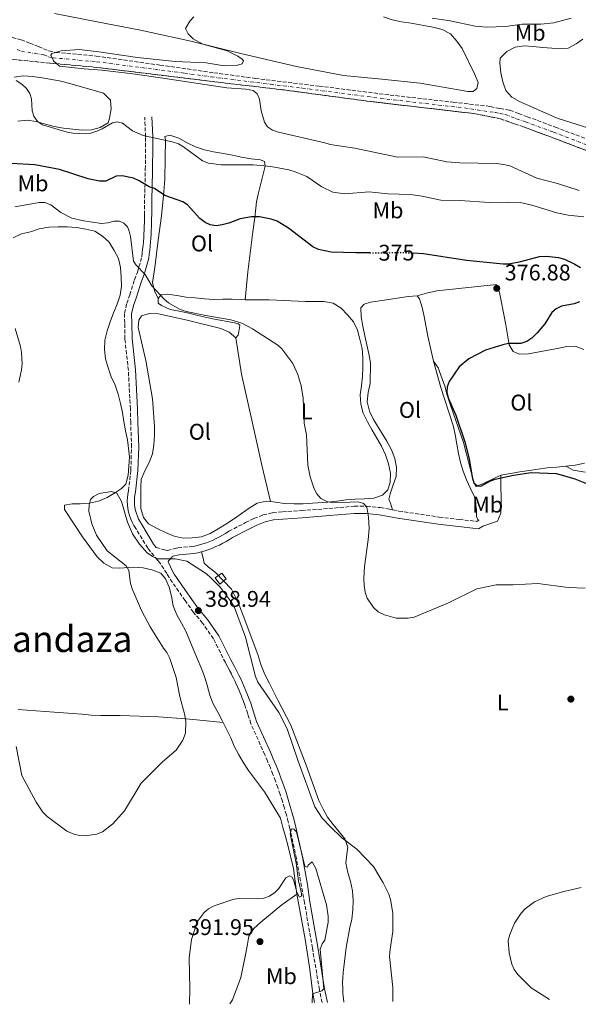
# Model space of a CAD drawing. Units: metres. Extents: x 590605 to 594053, y 4712830 to 4715189.
# Drawn here: x 590863 to 591110, y 4712834 to 4713269 of the extents above; entities that cross this region are included whole.
import ezdxf
from ezdxf.enums import TextEntityAlignment as Align

# ---------------------------------------------------------------- set-up
doc = ezdxf.new("R2010")
doc.units = ezdxf.units.M
doc.header["$MEASUREMENT"] = 0
for name, pattern in [('DGN Style 3', [2.435891, 1.739922, -0.695969]), ('DGN Style 4', [2.785615, 1.391938, -0.695969, 0.00174, -0.695969]), ('DGN Style 5', [1.217945, 0.521977, -0.695969])]:
    doc.linetypes.add(name, pattern=pattern)
for name, color, linetype, lineweight in [('Barranco', 142, 'DGN Style 3', 13), ('Barranco (área)', 142, 'DGN Style 4', 0), ('Camino', 7, 'DGN Style 3', 0), ('Caseta-cabaña', 1, 'Continuous', 0), ('Cota de curva de nivel directora', 7, 'Continuous', 0), ('Cota de punto acotado terreno', 7, 'Continuous', 0), ('Curva de nivel directora', 30, 'Continuous', 30), ('Curva de nivel directora no vista', 30, 'DGN Style 5', 30), ('Curva de nivel intermedia', 30, 'Continuous', 0), ('Etiqueta de uso rústico', 92, 'Continuous', 0), ('Línea de cambio de uso (parcela vista)', 92, 'Continuous', 0), ('Margen derecho', 7, 'Continuous', 0), ('Punto acotado terreno (símbolo)', 7, 'Continuous', 0), ('Texto de Área (paraje) menor', 7, 'Continuous', 0)]:
    doc.layers.add(name, color=color, linetype=linetype, lineweight=lineweight)
doc.styles.add('Style-Arial', font='arial.ttf')

# ---------------------------------------------------------------- blocks, each defined once
blk = doc.blocks.new('5PATER')
at = {"layer": 'Punto acotado terreno (símbolo)', "linetype": 'Continuous', "lineweight": 0}
h = blk.add_hatch(color=51, dxfattribs=at)
edge = h.paths.add_edge_path()
edge.add_ellipse((0, 0), major_axis=(-0.11, -0.111), ratio=0.999422, start_angle=0, end_angle=360)

msp = doc.modelspace()

# ---------------------------------------------------------------- linework, layer by layer
at = {"layer": 'Barranco', "color": 142, "linetype": 'DGN Style 3', "lineweight": 13}
for points in [[(590859.77, 4713260.95, 367.71), (590863.72, 4713259.86, 367.71), (590867.5, 4713258.38, 367.56), (590871.37, 4713256.89, 367.4), (590875.97, 4713254.94, 366.93), (590879.11, 4713254.33, 366.77), (590896.94, 4713252.67, 366.61), (590925.08, 4713248.71, 366.14), (590948.88, 4713245.34, 365.52), (590967.21, 4713242.81, 364.58), (590995.42, 4713239.41, 363.79), (591026.77, 4713235.48, 363.79), (591054.65, 4713232.32, 363.01), (591071.13, 4713230.41, 362.7), (591075.39, 4713229.49, 362.7), (591079.74, 4713228.81, 362.7), (591083.53, 4713227.25, 362.7), (591087.39, 4713225.92, 362.54), (591099.8, 4713221.32, 362.38), (591117.94, 4713214.44, 361.44)], [(591116.29, 4713209.93, 361.44), (591098.12, 4713216.82, 362.38), (591085.78, 4713221.4, 362.54), (591081.83, 4713222.75, 362.7), (591075.46, 4713225.01, 362.7), (591064.52, 4713227.22, 362.7), (591018.11, 4713232.61, 363.79), (590980.72, 4713237.62, 364.18), (590946.79, 4713241.62, 365.56), (590897.23, 4713247.7, 366.55), (590876.5, 4713249.57, 366.55), (590860.13, 4713251.2, 367.63)]]:
    msp.add_polyline3d(points, dxfattribs=at)
at = {"layer": 'Barranco (área)', "color": 142, "linetype": 'DGN Style 3', "lineweight": 13}
for points in [[(590757.67, 4713258.93, 369.68), (590784.17, 4713257.35, 369.22), (590816.72, 4713254.87, 368.8), (590827.81, 4713254.21, 368.5), (590841.09, 4713252.61, 367.63), (590860.13, 4713251.2, 367.63), (590876.5, 4713249.57, 366.55), (590897.23, 4713247.7, 366.55), (590946.79, 4713241.62, 365.56), (590980.72, 4713237.62, 364.18), (591018.11, 4713232.61, 363.79), (591064.52, 4713227.22, 362.7), (591075.46, 4713225.01, 362.7), (591081.83, 4713222.75, 362.7), (591085.78, 4713221.4, 362.54), (591098.12, 4713216.82, 362.38), (591116.29, 4713209.93, 361.44)], [(590859.77, 4713260.95, 367.71), (590863.72, 4713259.86, 367.71), (590867.5, 4713258.38, 367.56), (590871.37, 4713256.89, 367.4), (590875.97, 4713254.94, 366.93), (590879.11, 4713254.33, 366.77), (590896.94, 4713252.67, 366.61), (590925.08, 4713248.71, 366.14), (590948.88, 4713245.34, 365.52), (590967.21, 4713242.81, 364.58), (590995.42, 4713239.41, 363.79), (591026.77, 4713235.48, 363.79), (591054.65, 4713232.32, 363.01), (591071.13, 4713230.41, 362.7), (591075.39, 4713229.49, 362.7), (591079.74, 4713228.81, 362.7), (591083.53, 4713227.25, 362.7), (591087.39, 4713225.92, 362.54), (591099.8, 4713221.32, 362.38), (591117.94, 4713214.44, 361.44)]]:
    msp.add_polyline3d(points, dxfattribs=at)
at = {"layer": 'Barranco (área)', "color": 142, "linetype": 'DGN Style 4', "lineweight": 0}
msp.add_polyline3d([(590861.92, 4713255.53, 367.67), (590863.81, 4713254.79, 367.6), (590873.94, 4713253.23, 366.89), (590876.24, 4713252.25, 365.42), (590877.8, 4713251.95, 365.25), (590897.09, 4713250.18, 366.58), (590935.93, 4713245.16, 365.84), (590947.83, 4713243.48, 365.54), (590973.96, 4713240.21, 364.38), (590988.07, 4713238.52, 364.08), (591022.44, 4713234.04, 363.71), (591059.59, 4713229.77, 362.87), (591073.3, 4713227.71, 362.7), (591075.43, 4713227.25, 362.7), (591077.6, 4713226.91, 362.7), (591082.68, 4713225, 362.7), (591086.59, 4713223.66, 362.54), (591098.96, 4713219.07, 362.38), (591117.12, 4713212.18, 361.44)], dxfattribs=at)
at = {"layer": 'Camino', "color": 7, "linetype": 'DGN Style 3', "lineweight": 0, "elevation": 379.66, "flags": 128}
msp.add_lwpolyline([(591065.71, 4713047.52), (591066.2, 4713047.81)], dxfattribs=at)
at = {"layer": 'Camino', "color": 7, "linetype": 'DGN Style 3', "lineweight": 0}
for points in [[(590996.71, 4712834.65, 391.58), (590995.54, 4712840.3, 391.76), (590992.45, 4712858.74, 392.23), (590988.95, 4712878.69, 392.08), (590985.38, 4712898.32, 391.95), (590982.51, 4712911.45, 391.45), (590981.75, 4712914.5, 391.46), (590980.93, 4712917.53, 391.46), (590980.07, 4712920.54, 391.46), (590979.16, 4712923.55, 391.46), (590978.2, 4712926.53, 391.45), (590977.19, 4712929.5, 391.44), (590976.13, 4712932.46, 391.42), (590975.02, 4712935.39, 391.4), (590973.87, 4712938.31, 391.38), (590972.66, 4712941.21, 391.35), (590971.41, 4712944.09, 391.32), (590965.25, 4712957.83, 391.2), (590963.84, 4712962.23, 390.82), (590962.59, 4712965.99, 390.57), (590961.95, 4712967.76, 390.49), (590961.27, 4712969.51, 390.43), (590960.57, 4712971.26, 390.37), (590959.84, 4712972.99, 390.32), (590959.08, 4712974.71, 390.29), (590958.3, 4712976.42, 390.27), (590957.48, 4712978.12, 390.26), (590956.65, 4712979.8, 390.25), (590955.78, 4712981.47, 390.27), (590954.89, 4712983.12, 390.29), (590953.97, 4712984.77, 390.32), (590948.72, 4712995.31, 390.32), (590943.91, 4713002.24, 390.32), (590939.93, 4713006.93, 390.07), (590936.18, 4713012.19, 389.94), (590929.09, 4713022.39, 388.31), (590928.06, 4713024.19, 387.95), (590925.14, 4713028.71, 387.19), (590923.98, 4713030.01, 386.68), (590919.66, 4713035.3, 386.18), (590914.38, 4713044.07, 386.43), (590913.57, 4713045.35, 386.45), (590912.81, 4713046.76, 386.46), (590912.16, 4713048.22, 386.45), (590911.62, 4713049.73, 386.42), (590911.2, 4713051.27, 386.38), (590910.89, 4713052.84, 386.32), (590910.7, 4713054.43, 386.25), (590910.63, 4713056.03, 386.16), (590910.67, 4713057.62, 386.05), (590910.84, 4713059.22, 385.94), (590911.11, 4713060.68, 385.81), (590912.2, 4713069.81, 385.05), (590912.5, 4713079.96, 384.17), (590912.14, 4713090.92, 383.8), (590912, 4713096.76, 383.8), (590911.1, 4713113.78, 384.17), (590909.59, 4713127.77, 384.05), (590909.51, 4713134.73, 383.8), (590909.38, 4713139.09, 383.8), (590910.37, 4713143.4, 383.42), (590911.72, 4713147.25, 383.3), (590913.83, 4713153.88, 382.54), (590915.14, 4713157.24, 381.92), (590917.02, 4713164.05, 381.29), (590917.23, 4713165.64, 380.89), (590917.42, 4713167.33, 380.53), (590917.6, 4713169.02, 380.19), (590917.75, 4713170.72, 379.88), (590917.88, 4713172.41, 379.6), (590918, 4713174.11, 379.35), (590918.09, 4713175.81, 379.13), (590918.16, 4713177.51, 378.93), (590918.21, 4713179.21, 378.77), (590918.24, 4713180.91, 378.64), (590918.25, 4713182.62, 378.53), (590918.25, 4713190.04, 377.78), (590918.44, 4713194.63, 376.9), (590918.6, 4713202.64, 375.27), (590918.73, 4713212.57, 372.76), (590918.69, 4713217.02, 371.26), (590918.36, 4713225.75, 369.38)], [(590923.46, 4713035.64, 386.33), (590926.6, 4713034.73, 386.31), (590928.37, 4713034.35, 386.55), (590931.25, 4713035.1, 385.82), (590933.07, 4713035.54, 385.55), (590939.58, 4713036.09, 385.43), (590941.05, 4713036.41, 385.3), (590942.58, 4713036.8, 385.18), (590944.09, 4713037.24, 385.06), (590945.59, 4713037.74, 384.95), (590947.06, 4713038.3, 384.84), (590948.51, 4713038.91, 384.74), (590949.94, 4713039.58, 384.64), (590951.35, 4713040.29, 384.55), (590952.73, 4713041.06, 384.46), (590954.07, 4713041.87, 384.38), (590955.48, 4713042.8, 384.3), (590962.91, 4713046.62, 384.17), (590966.58, 4713048.46, 384.05), (590970.6, 4713050.01, 383.92), (590974.82, 4713050.99, 383.8), (590979.2, 4713051.36, 383.42), (590987.62, 4713051.93, 382.8), (590999.72, 4713052.86, 382.17), (591010.93, 4713053.87, 381.16), (591016.46, 4713053.84, 380.66), (591022.46, 4713053.25, 380.29), (591026.63, 4713052.48, 380.16), (591027.87, 4713052.24, 380.16)], [(591027.87, 4713052.24, 380.16), (591030.63, 4713051.72, 380.16), (591048.51, 4713049.1, 380.04), (591057.32, 4713048, 379.79), (591065.14, 4713047.18, 379.66), (591065.71, 4713047.52, 379.66)]]:
    msp.add_polyline3d(points, dxfattribs=at)
at = {"layer": 'Caseta-cabaña', "color": 1, "linetype": 'Continuous', "lineweight": 0}
msp.add_polyline3d([(590954.36, 4713021.79, 384.62), (590951.53, 4713019.41, 384.93), (590949.45, 4713022.24, 384.89), (590952.43, 4713024.32, 384.59)], close=True, dxfattribs=at)
msp.add_polyline3d([(590952.43, 4713024.32, 384.59), (590949.45, 4713022.24, 384.89), (590951.53, 4713019.41, 384.93), (590954.36, 4713021.79, 384.62), (590952.43, 4713024.32, 384.59)], dxfattribs=at)
at = {"layer": 'Curva de nivel directora', "color": 30, "linetype": 'Continuous', "lineweight": 30, "elevation": 375, "flags": 128}
for points in [[(591017.77, 4713165.81), (591011.66, 4713165.78), (591000.74, 4713166.03), (590995.09, 4713167.2), (590992.66, 4713168.46), (590981.93, 4713176.75), (590976.84, 4713179.8), (590974.23, 4713180.65), (590969.11, 4713181.69), (590965.48, 4713181.64), (590960.48, 4713180.76), (590955.45, 4713178.83), (590952.55, 4713178.09), (590949.97, 4713177.64), (590947.23, 4713178.08), (590944.98, 4713179.16), (590942.72, 4713180.92), (590937.21, 4713186.93), (590935.18, 4713188.38), (590927.21, 4713191.16), (590922.61, 4713194.15), (590920.35, 4713194.99), (590915.9, 4713197.59), (590913.38, 4713198.75), (590908.36, 4713199.76), (590905.76, 4713199.59), (590901.14, 4713197.49), (590898.28, 4713197.44), (590893.36, 4713198.42), (590880.72, 4713202.54), (590869.82, 4713204.61), (590859.35, 4713205.27)], [(591036.99, 4713165.73), (591041.57, 4713165.55), (591060.61, 4713162.53), (591076.78, 4713160.86), (591079.27, 4713160.99), (591084.51, 4713161.94), (591092.86, 4713164.13), (591095.88, 4713164.3), (591101.24, 4713163.72), (591103.92, 4713162.97), (591108.45, 4713160.71), (591110.88, 4713159.28)], [(591110.55, 4713144.12), (591108.19, 4713143.29), (591102.59, 4713142.27), (591100.16, 4713141.1), (591098.29, 4713139.43), (591095.23, 4713134.42), (591091.71, 4713130.43), (591089.36, 4713128.02), (591087.26, 4713126.67), (591084.54, 4713125.76), (591079.13, 4713125.67), (591076.62, 4713125.17), (591068.91, 4713122.74), (591061.63, 4713118.96), (591057.35, 4713115.36), (591052.92, 4713108.91), (591051.94, 4713106.6), (591051.91, 4713104.22), (591052.44, 4713101.77), (591055.85, 4713094.08), (591059.88, 4713082.35), (591061.73, 4713074.73), (591062.98, 4713066.77), (591063.82, 4713064.26), (591065.42, 4713062.83), (591066.84, 4713062.75), (591070.86, 4713064.93), (591073.2, 4713065.83), (591081.28, 4713067.57), (591089.1, 4713068.71), (591100.27, 4713068.37), (591108.4, 4713066.03), (591113.59, 4713063.85)]]:
    msp.add_lwpolyline(points, dxfattribs=at)
at = {"layer": 'Curva de nivel directora no vista', "color": 30, "linetype": 'DGN Style 5', "lineweight": 30, "elevation": 375, "flags": 128}
msp.add_lwpolyline([(591017.77, 4713165.81), (591033.03, 4713165.89), (591036.99, 4713165.73)], dxfattribs=at)
at = {"layer": 'Curva de nivel intermedia', "color": 30, "linetype": 'Continuous', "lineweight": 0, "flags": 128}
for points, elevation in [([(590974.76, 4713219.94), (590972.59, 4713221.45), (590971.24, 4713223.46), (590969.73, 4713228.57), (590969.06, 4713233.68), (590968.06, 4713235.97), (590966.3, 4713237.54), (590963.04, 4713238.03), (590954.64, 4713238.66), (590927.44, 4713242.75), (590913.01, 4713244.8), (590899.41, 4713246.53), (590891.52, 4713247.01), (590880.6, 4713248.27), (590878.08, 4713250.63), (590876.81, 4713253.09), (590877.31, 4713253.84), (590881.44, 4713254.99), (590889.53, 4713255.53), (590898.01, 4713254.6), (590915.18, 4713252.1), (590931.86, 4713250.34), (590945.51, 4713249.68), (590953.45, 4713248.42), (590958.92, 4713248.59), (590961.34, 4713249.19), (590962.02, 4713250.52), (590961.43, 4713251.36), (590959.42, 4713252.7), (590954.73, 4713255.04), (590944.09, 4713257.97), (590939.68, 4713260.34), (590937.55, 4713262.49), (590936.38, 4713264.84), (590938.2, 4713268.05), (590940.01, 4713270.04)], 365), ([(591045.38, 4713269.4), (591053.34, 4713268.23), (591064.4, 4713265.89), (591069.49, 4713265.39), (591077.72, 4713265.81), (591085.22, 4713266.8), (591093.45, 4713266.81), (591099.13, 4713267.32), (591106.81, 4713269.4)], 365), ([(591112.34, 4713181.69), (591105.48, 4713182.46), (591100.43, 4713183.38), (591089.39, 4713186.81), (591084.2, 4713187.98), (591078.85, 4713188.23), (591070.71, 4713187.97), (591057.55, 4713188.97), (591049.19, 4713189.04), (591040.96, 4713190.81), (591035.77, 4713191.56), (591025.71, 4713191.89), (591017.5, 4713192.73), (591006.71, 4713191.79), (591001.47, 4713192.6), (590996.63, 4713194.93), (590989.95, 4713199.5), (590984.83, 4713201.63), (590981.99, 4713202.42), (590974.06, 4713203.93), (590966.25, 4713204.67), (590952.23, 4713204.69), (590946.45, 4713205.44), (590943.85, 4713206.36), (590935.47, 4713212.56), (590933.21, 4713213.9), (590930.45, 4713214.82), (590917.71, 4713217.66), (590912.97, 4713219.73), (590908.49, 4713223.02), (590906.14, 4713223.69), (590904.05, 4713223.19), (590899.53, 4713220.51), (590897.23, 4713219.52), (590894.5, 4713218.66), (590892.02, 4713218.32), (590886.65, 4713218.64), (590884.09, 4713219.14), (590873.1, 4713222.26), (590870.96, 4713223.85), (590869.36, 4713226.11), (590868.53, 4713228.47), (590868.27, 4713233.73), (590867.5, 4713236.11), (590866.12, 4713238.37), (590864.05, 4713240.24), (590861.55, 4713241.85)], 370), ([(591110.27, 4713193.31), (591100.74, 4713196.41), (591091.67, 4713198.78), (591079.64, 4713204.24), (591076.97, 4713204.82), (591073.8, 4713205.23), (591057.55, 4713205.56), (591051.85, 4713205.98), (591041.46, 4713208.15), (591029.98, 4713208.07), (591011.19, 4713211.96), (591000.24, 4713213.67), (590997.97, 4713214.42), (590977.45, 4713219.11), (590974.76, 4713219.94)], 365), ([(590860.91, 4713186.15), (590871.63, 4713188), (590874.13, 4713188), (590876.91, 4713186.99), (590881.27, 4713183.56), (590886.13, 4713181.05), (590891.34, 4713179.89), (590899.26, 4713178.71), (590901.96, 4713178.96), (590904.64, 4713179.71), (590907.16, 4713179.71), (590909.17, 4713178.88), (590910.76, 4713177.29), (590911.43, 4713175.36), (590912.01, 4713172.93), (590913.4, 4713162.08), (590914.62, 4713160.38), (590918.49, 4713156.22), (590921.41, 4713151.15), (590926.9, 4713145.33), (590928.84, 4713143.66), (590933.75, 4713140.85), (590936.7, 4713139.84), (590945.32, 4713138.05), (590956.35, 4713136.25), (590961.24, 4713134.79), (590965.96, 4713132.22), (590977.1, 4713125), (590978.89, 4713123.35), (590983.84, 4713116.9), (590986.02, 4713112.05), (590987.54, 4713107.02), (590988.35, 4713101.6), (590988.86, 4713090.62), (590989.8, 4713085.4), (590990.47, 4713072), (590991.51, 4713066.89), (590993.24, 4713061.53), (590994.36, 4713059.3), (590996.23, 4713057.3), (590998.77, 4713055.92), (591001.45, 4713055.41), (591012.6, 4713055.75), (591015.03, 4713055), (591016.45, 4713053.41), (591017.21, 4713049.05), (591017.48, 4713044.06), (591017.11, 4713039.04), (591015.46, 4713027.29), (591015.12, 4713022.16), (591015.29, 4713018.89), (591015.71, 4713015.96), (591016.63, 4713013.27), (591019.44, 4713009.14), (591021.5, 4713007.24), (591024.25, 4713005.82), (591029.45, 4713004.4), (591034.71, 4713004.37), (591037.44, 4713004.85), (591052.61, 4713011.25), (591065.07, 4713017.43), (591073.69, 4713019.16), (591081.23, 4713019.16), (591092.12, 4713019.67), (591105.44, 4713018), (591113.04, 4713017.7)], 380), ([(590862.7, 4713108.65), (590863.86, 4713114.1), (590864.11, 4713116.69), (590863.9, 4713121.7), (590863.39, 4713124.43), (590861.01, 4713132.36)], 380), ([(590932.24, 4712946.1), (590935.17, 4712950.53), (590936.33, 4712953.57), (590936.45, 4712958.82), (590936.08, 4712961.65), (590933.87, 4712969.89), (590932.26, 4712978.2), (590929.47, 4712986.65), (590928.12, 4712989.25), (590926.57, 4712991.2), (590920.81, 4713000.53), (590916.97, 4713007.75), (590912.78, 4713017.39), (590911.99, 4713019.77), (590911.35, 4713025.52), (590910.18, 4713027.53), (590901.7, 4713034.23), (590897.02, 4713041.1), (590894.93, 4713046.14), (590893.69, 4713051.68), (590893.75, 4713054.42), (590894.4, 4713056.83), (590895.76, 4713058.19), (590898.19, 4713059.45), (590903.69, 4713060.37), (590905.98, 4713059.7), (590908.05, 4713056.01), (590910.76, 4713046.8), (590912.99, 4713041.73), (590915.96, 4713037.17), (590919.44, 4713033.35), (590921.74, 4713031.64), (590924.03, 4713030.6), (590931.8, 4713030.64), (590936.91, 4713029.55), (590945.71, 4713023.94), (590947.59, 4713022.3), (590951.66, 4713018.16), (590956.6, 4713011.63), (590958.03, 4713009.2), (590962.89, 4712996.05), (590967.29, 4712978.71), (590968.28, 4712976.22), (590977.65, 4712962.71), (590981.34, 4712955.59), (590985.95, 4712941.68), (590993.53, 4712921.14), (590996.8, 4712916.11), (591000.26, 4712912.39), (591005.47, 4712907.39), (591012.02, 4712902.39), (591019.51, 4712894.71), (591023.76, 4712887.57), (591026.19, 4712882.54), (591027.01, 4712880.18), (591028.03, 4712874.08), (591028.04, 4712865.96), (591026.74, 4712858.29), (591026.53, 4712854.98), (591027.96, 4712841.24), (591028, 4712835.06)], 385), ([(590861.58, 4712947.71), (590864, 4712934.86), (590870.41, 4712923.22), (590873.35, 4712918.77), (590875.28, 4712916.84), (590883.93, 4712910.36), (590887.01, 4712909.05), (590889.53, 4712908.38), (590892.04, 4712908.22), (590897.16, 4712909.01), (590899.62, 4712910.04), (590904.19, 4712913.58), (590909.36, 4712919.39), (590916.75, 4712931.52), (590926.13, 4712940.99), (590932.24, 4712946.1)], 385), ([(590938.08, 4712833.87), (590938.3, 4712840.77), (590938.04, 4712854.33), (590938.96, 4712862.56), (590941.56, 4712870.27), (590944.62, 4712874.42), (590946.55, 4712876.09), (590948.99, 4712877.32), (590957.22, 4712880.16), (590959.68, 4712880.64), (590968.53, 4712880.5), (590971.02, 4712880.72), (590973.44, 4712881.69), (590975.82, 4712883.18), (590977.58, 4712884.96), (590980.76, 4712889.8), (590982.43, 4712890.56), (590983.44, 4712889.97), (590984.28, 4712888.46), (590985.62, 4712883.35), (590986.77, 4712881.12), (590987.55, 4712881.68), (590987.55, 4712882.85), (590986.29, 4712888.46), (590985.31, 4712896.21), (590982.63, 4712909.12), (590983.27, 4712911.42), (590984.19, 4712911.25), (590985.36, 4712910.08), (590989.14, 4712894.91), (590990.31, 4712894.41), (590990.64, 4712895.33), (590992.32, 4712896.76), (590993.91, 4712893.83), (590998.69, 4712877.83), (590999.44, 4712872.74), (590999.37, 4712870.13), (590997.94, 4712862.16), (590996.69, 4712860.65), (590995.93, 4712858.26), (590997.53, 4712840.71), (590996.61, 4712839.79), (590992.5, 4712838.43), (590992.27, 4712834.59)], 390), ([(591111.27, 4712885.45), (591103.56, 4712883.76), (591095.72, 4712881.53), (591090.66, 4712879.08), (591086.52, 4712876.01), (591084.66, 4712874.09), (591081.7, 4712869.78), (591079.68, 4712864.74), (591079.02, 4712862.06), (591079.44, 4712856.62), (591080.52, 4712851.53), (591081.68, 4712849.29), (591083.3, 4712847.07), (591089.08, 4712841.13), (591097.17, 4712835.98)], 380)]:
    msp.add_lwpolyline(points, dxfattribs=dict(at, elevation=elevation))
at = {"layer": 'Línea de cambio de uso (parcela vista)', "color": 92, "linetype": 'Continuous', "lineweight": 0}
for points in [[(591023.91, 4713269.95, 366.43), (591027.7, 4713268.62, 366.28), (591031.88, 4713267.78, 366.12), (591036.06, 4713267.18, 366.12), (591045.71, 4713265.52, 365.81), (591049.82, 4713264.44, 365.81), (591053.45, 4713262.47, 365.65), (591056.29, 4713259.29, 365.49), (591058.65, 4713256.02, 365.34), (591064.15, 4713244.84, 365.02), (591065.63, 4713241, 365.02), (591065.18, 4713238.35, 365.18), (591063.43, 4713237.05, 365.02), (591061.1, 4713237.1, 365.02), (591057.08, 4713237.78, 365.02), (591040.11, 4713240.74, 364.87), (591023.15, 4713242.56, 365.02), (591006.12, 4713244.15, 365.18), (590985.45, 4713248.03, 365.81), (590961.39, 4713253.72, 366.28), (590938.69, 4713259.26, 366.28), (590916.48, 4713264.17, 366.9), (590897.26, 4713267.74, 367.53), (590878.52, 4713271.48, 367.85)], [(591111.98, 4713260.16, 364.8), (591109.03, 4713258.04, 364.8), (591105.44, 4713256.16, 364.56), (591102.31, 4713256.05, 364.56), (591098.21, 4713256.24, 364.56), (591094.11, 4713256.52, 364.56), (591090.02, 4713256.88, 364.56), (591086, 4713257.16, 364.56), (591081.99, 4713256.56, 364.8), (591078.32, 4713254.67, 364.8), (591075.46, 4713251.75, 364.56), (591075.24, 4713249.58, 364.56), (591075.77, 4713245.33, 364.56), (591076.53, 4713241.33, 364.56), (591077.94, 4713237.41, 364.56), (591080.54, 4713234.47, 364.31), (591084.01, 4713232.58, 364.31), (591087.96, 4713230.85, 364.07), (591100.62, 4713225.28, 364.07), (591121.08, 4713218.76, 363.82)], [(590862.32, 4713223.94, 372.45), (590866.33, 4713224.31, 372.2), (590870.43, 4713223.79, 371.71), (590874.45, 4713222.63, 371.47), (590878.32, 4713221.54, 371.23), (590882.42, 4713220.86, 371.23), (590886.6, 4713220.34, 371.23), (590890.7, 4713219.99, 370.98), (590894.79, 4713220.11, 370.98), (590898.71, 4713221.11, 370.98), (590902.14, 4713223.24, 370.98), (590902.84, 4713225.25, 370.98), (590903.44, 4713229.35, 371.23), (590903.16, 4713233.2, 371.23), (590900.16, 4713236.3, 370.98), (590885.26, 4713240.64, 371.23), (590881.32, 4713241.56, 371.23), (590877.22, 4713242.4, 371.23), (590873.04, 4713243.08, 371.23), (590868.85, 4713243.68, 371.23), (590864.76, 4713243.96, 371.23), (590860.67, 4713243.43, 371.23)], [(590962.67, 4713145.06, 381.41), (590963.91, 4713157.44, 379.94), (590966.05, 4713175.04, 377.25), (590966.95, 4713181.39, 376.76), (590967.76, 4713188.3, 376.27), (590968.6, 4713192.33, 374.8), (590969.6, 4713196.43, 373.33), (590971.61, 4713204.08, 370.88), (590971.27, 4713206.08, 370.63), (590969.49, 4713206.87, 370.63), (590965.32, 4713207.3, 370.39), (590961.13, 4713207.98, 370.39), (590957.19, 4713208.9, 370.14), (590953.09, 4713209.66, 370.14), (590948.75, 4713210.34, 370.14), (590944.72, 4713211.26, 370.14), (590940.78, 4713212.59, 370.14), (590937.15, 4713214.39, 370.39), (590933.35, 4713216.36, 370.88), (590929.48, 4713217.77, 370.88), (590927.24, 4713217.1, 371.37), (590927.58, 4713215.74, 371.61), (590927.42, 4713207.55, 374.31), (590927.2, 4713198.24, 375.78), (590926.63, 4713191.09, 376.51), (590925.76, 4713182.09, 378.23), (590924.27, 4713171.31, 379.21), (590922.79, 4713159.34, 381.41), (590921.82, 4713152.66, 380.92), (590922.66, 4713149.06, 380.92), (590924.24, 4713145.61, 381.41)], [(590860.13, 4713172.38, 382.98), (590863.88, 4713174.11, 383.23), (590867.81, 4713175.11, 383.23), (590871.73, 4713176.36, 383.47), (590875.89, 4713177.13, 383.23), (590879.9, 4713177.33, 383.23), (590884, 4713177.29, 382.98), (590888.18, 4713176.93, 382.74), (590892.28, 4713176.25, 382.74), (590896.22, 4713175.33, 382.74), (590899.69, 4713173.2, 382.74), (590902.61, 4713170.42, 382.98), (590904.9, 4713166.83, 382.98), (590906.78, 4713163.24, 382.98), (590907.63, 4713159.32, 383.47), (590907.99, 4713155.06, 383.47), (590908.03, 4713151.05, 383.47), (590907.51, 4713147.03, 383.47), (590906.19, 4713143.09, 383.23), (590904.54, 4713139.21, 383.23), (590903.06, 4713135.27, 382.98), (590901.74, 4713131.32, 382.74), (590900.74, 4713127.21, 382.74), (590900.54, 4713123.04, 382.74), (590901.06, 4713119.03, 382.74), (590902.15, 4713114.95, 382.98), (590903.48, 4713111.03, 382.98)], [(591112.34, 4713123.15, 373.33), (591108.56, 4713124.56, 373.57), (591104.95, 4713124.36, 373.82), (591100.7, 4713123.51, 374.31), (591096.61, 4713122.83, 374.8), (591087.88, 4713121.21, 375.29), (591083.79, 4713121.01, 375.29), (591081.21, 4713122.26, 375.53), (591079.41, 4713125.13, 375.78), (591077.95, 4713133.95, 377.24), (591075.92, 4713144.52, 378.47), (591075.08, 4713148.21, 378.47), (591073.84, 4713151.73, 378.47), (591047.37, 4713149.04, 379.2), (591042.89, 4713148.03, 379.45), (591038.73, 4713146.78, 380.19)], [(590962.67, 4713145.06, 381.41), (590961.09, 4713145.11, 381.41), (590957, 4713145.31, 381.41), (590952.9, 4713145.26, 381.41), (590948.81, 4713145.22, 381.17), (590944.71, 4713145.42, 381.17), (590940.69, 4713145.86, 381.17), (590936.6, 4713146.22, 381.17), (590932.5, 4713146.9, 381.17), (590928.39, 4713147.58, 381.17), (590925.59, 4713147.23, 381.17), (590924.24, 4713145.61, 381.41)], [(590924.24, 4713145.61, 381.41), (590924.26, 4713143.52, 381.41), (590925.72, 4713142.49, 381.41), (590929.59, 4713140.77, 381.41), (590933.61, 4713140.09, 381.41), (590937.79, 4713139.16, 381.41), (590941.82, 4713138.16, 381.41), (590948.5, 4713136.63, 381.9), (590958.07, 4713134.88, 382.15), (590959.68, 4713134.42, 382.15), (590960.41, 4713133.78, 382.15), (590960.18, 4713132.66, 382.15), (590959.8, 4713130.32, 382.64), (590959.65, 4713129.44, 382.88), (590958.54, 4713128.22, 383.13)], [(590973.85, 4713055.88, 382.88), (590976.16, 4713055.68, 382.88), (590980.18, 4713055.08, 382.64), (590984.27, 4713054.96, 382.39), (590988.37, 4713054.92, 382.15), (590992.46, 4713055.21, 381.41), (590999.2, 4713055.6, 381.41), (591003.28, 4713056.04, 381.41), (591007.37, 4713056.65, 381.17), (591011.38, 4713056.93, 381.17), (591015.47, 4713057.06, 381.17), (591019.56, 4713057.42, 380.92), (591023.4, 4713058.82, 380.43), (591025.71, 4713061.1, 380.43), (591026.88, 4713064.32, 380.68), (591027, 4713068.41, 380.68), (591026.07, 4713072.66, 380.68), (591024.74, 4713076.58, 380.68), (591022.94, 4713080.33, 380.68), (591020.97, 4713083.92, 380.68), (591018.85, 4713087.51, 380.43), (591016.8, 4713091.19, 380.19), (591014.84, 4713094.94, 380.19), (591013.91, 4713098.94, 380.19), (591013.55, 4713103.03, 380.43), (591014.15, 4713107.05, 380.68), (591014.51, 4713111.23, 380.43), (591014.7, 4713115.33, 380.43), (591014.74, 4713119.5, 380.43), (591014.38, 4713123.59, 380.68), (591013.37, 4713127.59, 380.92), (591012.37, 4713131.68, 380.92), (591010.56, 4713135.27, 380.92), (591007.96, 4713138.45, 380.92), (591005.12, 4713141.4, 380.92), (591001.57, 4713143.53, 380.92), (590997.54, 4713144.29, 380.92), (590993.37, 4713144.24, 380.92), (590989.36, 4713144.36, 380.92), (590973.29, 4713145, 381.17), (590969.28, 4713144.95, 381.41), (590965.27, 4713144.99, 381.41), (590962.67, 4713145.06, 381.41)], [(591038.73, 4713146.78, 380.19), (591034.72, 4713146.5, 380.19), (591022.21, 4713144.6, 379.94), (591018.05, 4713144, 379.94), (591015.33, 4713143.09, 379.94), (591013.9, 4713141.47, 379.94), (591013.94, 4713137.45, 379.94), (591014.71, 4713133.37, 379.94), (591015.55, 4713129.12, 379.94), (591016.48, 4713125.12, 379.7), (591017.4, 4713121.19, 379.7), (591018.17, 4713117.19, 379.7), (591017.94, 4713108.04, 379.45), (591017.02, 4713104.09, 378.96), (591016.58, 4713099.99, 378.96), (591017.67, 4713095.91, 378.96), (591019.39, 4713092.24, 378.96), (591025.27, 4713082.58, 379.45), (591027.4, 4713078.75, 379.7), (591028.88, 4713074.92, 379.7), (591029.65, 4713071.07, 379.94), (591029.53, 4713067.06, 379.94), (591028.12, 4713063.27, 380.19), (591026.8, 4713059.4, 380.68), (591026.26, 4713056.99, 380.68), (591026.95, 4713055.17, 380.68), (591027.87, 4713052.24, 380.16)], [(591038.73, 4713146.78, 380.19), (591039.79, 4713145.43, 380.19), (591040.95, 4713141.67, 379.94), (591041.79, 4713137.66, 379.45), (591043.41, 4713129.01, 378.72), (591046.01, 4713117.88, 377.74)], [(590958.54, 4713128.22, 383.13), (590955.7, 4713130.68, 383.13), (590951.91, 4713132.41, 383.13), (590937.02, 4713136.03, 383.37), (590924.47, 4713138.79, 383.37), (590920.46, 4713139.06, 383.37), (590916.86, 4713137.9, 383.37), (590915.75, 4713136.05, 383.37), (590915.46, 4713132.83, 383.37), (590918.83, 4713118.26, 383.62), (590921.73, 4713101.35, 383.86), (590922.66, 4713089.08, 383.86), (590922.71, 4713085.06, 383.86), (590922.43, 4713080.97, 384.11), (590921.75, 4713076.95, 384.11), (590920.26, 4713073.16, 384.11), (590918.45, 4713069.53, 384.11), (590916.73, 4713065.74, 384.11), (590916.68, 4713062.28, 384.11), (590916.57, 4713058.19, 384.6), (590916.62, 4713052.89, 385.58), (590917.79, 4713048.89, 385.82), (590920.06, 4713046.1, 385.82), (590923.78, 4713043.97, 385.58), (590927.57, 4713042.25, 385.58), (590931.36, 4713040.6, 385.09), (590935.3, 4713039.76, 384.6), (590939.31, 4713039.88, 384.35), (590943.4, 4713040.41, 384.35), (590947.24, 4713041.89, 384.35), (590950.75, 4713043.85, 384.35), (590954.18, 4713045.98, 384.35), (590957.53, 4713048.18, 384.11), (590964.54, 4713053.07, 383.13), (590967.97, 4713055.19, 383.13), (590971.98, 4713056.04, 382.88), (590973.85, 4713055.88, 382.88)], [(590958.54, 4713128.22, 383.13), (590961.12, 4713112.2, 382.64), (590965.92, 4713090.49, 382.15), (590970.04, 4713071.99, 382.15), (590973.85, 4713055.88, 382.88)], [(591075.76, 4713067.62, 376.27), (591068.65, 4713064.25, 376.51), (591064.81, 4713062.53, 376.51), (591063.75, 4713064.28, 376.51), (591059.23, 4713082.06, 376.51), (591054.68, 4713095.09, 376.51), (591053.28, 4713098.93, 376.51), (591051.95, 4713102.93, 376.51), (591051.03, 4713106.94, 376.51), (591047.97, 4713114.93, 377), (591046.01, 4713117.88, 377.74)], [(591046.01, 4713117.88, 377.74), (591049.27, 4713106.28, 377.74), (591054.58, 4713089.55, 377.98), (591055.5, 4713085.47, 377.98), (591056.27, 4713081.3, 378.23), (591057.04, 4713077.22, 378.23), (591057.88, 4713073.21, 378.23), (591059.05, 4713069.29, 378.23), (591060.61, 4713065.45, 378.47), (591062.26, 4713061.62, 378.72), (591064.06, 4713057.94, 378.96), (591065, 4713052.25, 378.96), (591065.03, 4713049.28, 378.96), (591065.71, 4713047.52, 379.66)], [(590903.48, 4713111.03, 382.98), (590905.28, 4713107.27, 382.98), (590906.61, 4713103.35, 382.98), (590907.69, 4713099.27, 382.98), (590908.46, 4713095.27, 383.23), (590909.06, 4713091.26, 383.47), (590909.83, 4713087.17, 383.72), (590910.75, 4713083.25, 383.72), (590911.63, 4713075.63, 384.21), (590911.27, 4713071.61, 384.7), (590911.07, 4713067.6, 384.94), (590909.99, 4713063.65, 385.43), (590908.01, 4713061.63, 385.43), (590905.37, 4713059.91, 385.43), (590901.78, 4713057.79, 385.43), (590897.95, 4713056.06, 385.43), (590893.94, 4713055.22, 385.19), (590889.85, 4713054.85, 384.7), (590886.24, 4713054.9, 384.45), (590882.88, 4713054.38, 384.45), (590882.82, 4713052.45, 384.45), (590890.89, 4713040.33, 384.7), (590897.32, 4713031.49, 384.94), (590900.32, 4713028.71, 384.94), (590903.88, 4713026.66, 385.43), (590907.01, 4713026.54, 385.43), (590913.51, 4713026.92, 385.68), (590917.6, 4713026.65, 386.66), (590921.54, 4713025.8, 386.66), (590925.41, 4713024.24, 386.9), (590927.53, 4713021.85, 387.64), (590929.17, 4713018.1, 387.64), (590930.1, 4713014.17, 387.64), (590930.86, 4713009.93, 388.13), (590932.59, 4713005.93, 388.13), (590934.56, 4713002.26, 388.37), (590936.52, 4712998.67, 388.37), (590940.06, 4712990.2, 388.37), (590941.71, 4712986.36, 388.37), (590943.27, 4712982.44, 388.37), (590944.76, 4712978.61, 388.37), (590945.92, 4712974.76, 388.13), (590947.17, 4712970.44, 388.13), (590948.65, 4712966.61, 387.64), (590950.7, 4712962.93, 387.88), (590952.5, 4712959.26, 387.88), (590952.99, 4712958.3, 387.91)], [(591075.76, 4713067.62, 376.27), (591079.93, 4713068.3, 376.02), (591084.17, 4713068.99, 376.02), (591088.18, 4713069.6, 376.02), (591092.19, 4713070.28, 376.02), (591096.19, 4713070.88, 375.78), (591100.45, 4713071.17, 375.29), (591104.46, 4713071.53, 375.29)], [(591104.46, 4713071.53, 375.29), (591108.63, 4713071.98, 375.53), (591112.63, 4713072.82, 375.29)], [(591113.03, 4713068.95, 376.3), (591107.64, 4713069.77, 376.54), (591104.46, 4713071.53, 375.29)], [(591067.82, 4713045.09, 379.66), (591074.29, 4713047.21, 385.15), (591075.77, 4713050.76, 378.96), (591075.89, 4713054.78, 378.22), (591075.78, 4713065.45, 377), (591075.76, 4713067.62, 376.27)], [(590943.42, 4713033.75, 385.15), (590944.1, 4713030.92, 385.66), (590944.56, 4713028.67, 385.8), (590946.34, 4713027.16, 385.8), (590949.66, 4713024.63, 385.55), (590956.64, 4713017.16, 385.06), (590958.61, 4713013.4, 384.82), (590960.42, 4713009.49, 384.82), (590961.9, 4713005.65, 384.82), (590968.26, 4712988.38, 384.82), (590969.67, 4712983.9, 384.82), (590971.4, 4712979.58, 384.82), (590973.29, 4712975.91, 384.82), (590975.26, 4712972, 384.82), (590977.14, 4712968.16, 384.82), (590982.96, 4712957.15, 385.06), (590989.73, 4712939.48, 385.55), (590995.35, 4712923.96, 385.8), (590997.23, 4712920.05, 385.8), (590999.04, 4712916.46, 386.04), (591001.56, 4712913.27, 386.29), (591004.24, 4712910.01, 386.78), (591006.84, 4712906.9, 386.78), (591008.09, 4712903.3, 387.51), (591007.72, 4712900.25, 387.51), (591007.28, 4712896.15, 388.25), (591008.04, 4712892.15, 388.74), (591009.29, 4712888.07, 388.98), (591010.13, 4712884.06, 389.23), (591010.42, 4712879.73, 389.23), (591010.38, 4712875.55, 389.23), (591009.86, 4712871.45, 389.23), (591008.94, 4712867.83, 389.23), (591007.34, 4712858.89, 389.34), (591006.31, 4712850.21, 389.34), (591006.05, 4712847.91, 389.36), (591005.88, 4712845.6, 389.36), (591005.81, 4712843.29, 389.36), (591005.84, 4712840.98, 389.34), (591005.96, 4712838.67, 389.31), (591006.17, 4712836.37, 389.27), (591006.39, 4712834.77, 389.23)], [(590862.47, 4712964.02, 386.17), (590878.29, 4712962.9, 385.43), (590882.39, 4712962.62, 385.43), (590886.57, 4712962.34, 385.43), (590890.58, 4712961.98, 385.43), (590894.68, 4712961.54, 385.43), (590898.94, 4712961.43, 385.43), (590903.03, 4712961.39, 385.43), (590907.45, 4712961.36, 385.43), (590924.39, 4712960.89, 385.68), (590936.6, 4712959.98, 385.92), (590944.16, 4712959.17, 387.39), (590952.99, 4712958.3, 387.91)], [(590985.56, 4712882.56, 391.35), (590984.08, 4712893.79, 391.19), (590981.58, 4712904.09, 391.31), (590980.57, 4712908.02, 391.31), (590979.41, 4712911.94, 391.31), (590978.32, 4712916.1, 390.82), (590971.22, 4712927.67, 390.33), (590964.14, 4712937.07, 389.35), (590962.01, 4712940.58, 388.86), (590959.97, 4712944.09, 388.62), (590957.92, 4712947.84, 388.37), (590956.36, 4712951.59, 388.13), (590952.99, 4712958.3, 387.91)], [(590985.56, 4712882.56, 391.35), (590978.94, 4712877.84, 392.29), (590969.63, 4712870.2, 392.91), (590966.61, 4712867.36, 392.91), (590964.4, 4712863.96, 392.91), (590963.71, 4712860.42, 393.07), (590962.95, 4712856.48, 393.23), (590960.74, 4712845.78, 393.38), (590957.15, 4712835.79, 393.07), (590956.01, 4712834.11, 393.07)], [(590993.37, 4712834.6, 390.88), (590992.68, 4712838.57, 390.88), (590991.19, 4712850.27, 392.13), (590989.22, 4712862.61, 391.97), (590985.56, 4712882.56, 391.35)]]:
    msp.add_polyline3d(points, dxfattribs=at)
at = {"layer": 'Margen derecho', "color": 7, "linetype": 'Continuous', "lineweight": 0}
for points in [[(590923.46, 4713035.64, 386.33), (590922.25, 4713037.12, 386.18), (590917.07, 4713045.74, 386.43), (590916.3, 4713046.95, 386.45), (590915.65, 4713048.15, 386.46), (590915.1, 4713049.4, 386.45), (590914.64, 4713050.68, 386.42), (590914.28, 4713052, 386.38), (590914.01, 4713053.33, 386.32), (590913.85, 4713054.68, 386.25), (590913.79, 4713056.05, 386.16), (590913.83, 4713057.41, 386.05), (590913.98, 4713058.76, 385.94), (590914.24, 4713060.21, 385.81), (590915.36, 4713069.57, 385.05), (590915.66, 4713079.97, 384.17), (590915.3, 4713091.01, 383.8), (590915.16, 4713096.88, 383.8), (590914.26, 4713114.04, 384.17), (590912.75, 4713127.95, 384.05), (590912.68, 4713134.79, 383.8), (590912.56, 4713138.78, 383.8), (590913.41, 4713142.52, 383.42), (590914.72, 4713146.25, 383.3), (590916.81, 4713152.82, 382.54), (590918.15, 4713156.24, 381.92), (590920.13, 4713163.43, 381.29), (590920.37, 4713165.26, 380.89), (590920.57, 4713166.99, 380.53), (590920.75, 4713168.72, 380.19), (590920.9, 4713170.45, 379.88), (590921.04, 4713172.19, 379.6), (590921.15, 4713173.92, 379.35), (590921.25, 4713175.66, 379.13), (590921.32, 4713177.4, 378.93), (590921.37, 4713179.14, 378.77), (590921.4, 4713180.88, 378.64), (590921.41, 4713182.61, 378.53), (590921.41, 4713189.97, 377.78), (590921.6, 4713194.53, 376.9), (590921.76, 4713202.58, 375.27), (590921.9, 4713212.56, 372.76), (590921.85, 4713217.1, 371.26), (590921.52, 4713225.87, 369.38)], [(590943.42, 4713033.75, 385.18), (590945.04, 4713034.23, 385.06), (590946.65, 4713034.77, 384.95), (590948.23, 4713035.36, 384.84), (590949.79, 4713036.02, 384.74), (590951.33, 4713036.73, 384.64), (590952.84, 4713037.5, 384.55), (590954.32, 4713038.32, 384.46), (590955.76, 4713039.2, 384.38), (590957.08, 4713040.07, 384.3), (590964.34, 4713043.8, 384.17), (590967.86, 4713045.56, 384.05), (590971.53, 4713046.98, 383.92), (590975.31, 4713047.86, 383.8), (590979.44, 4713048.21, 383.42), (590987.85, 4713048.78, 382.8), (590999.98, 4713049.71, 382.17), (591011.06, 4713050.7, 381.16), (591016.29, 4713050.68, 380.66), (591022.02, 4713050.11, 380.29), (591026.05, 4713049.37, 380.16), (591030.1, 4713048.6, 380.16), (591048.08, 4713045.97, 380.04), (591056.95, 4713044.86, 379.79), (591065.85, 4713043.92, 379.66), (591067.82, 4713045.09, 379.66)], [(590999.12, 4712834.68, 391.56), (590997.86, 4712840.74, 391.76), (590994.78, 4712859.13, 392.23), (590991.28, 4712879.1, 392.08), (590990.25, 4712886.72, 392.03), (590988.04, 4712898.85, 391.95), (590985.15, 4712912.07, 391.45), (590984.38, 4712915.18, 391.46), (590983.55, 4712918.25, 391.46), (590982.68, 4712921.31, 391.46), (590981.75, 4712924.36, 391.46), (590980.78, 4712927.39, 391.45), (590979.75, 4712930.4, 391.44), (590978.68, 4712933.4, 391.42), (590977.56, 4712936.37, 391.4), (590976.38, 4712939.33, 391.38), (590975.16, 4712942.27, 391.35), (590973.9, 4712945.18, 391.32), (590967.79, 4712958.8, 391.2), (590966.42, 4712963.07, 390.82), (590965.16, 4712966.88, 390.57), (590964.49, 4712968.71, 390.49), (590963.8, 4712970.51, 390.43), (590963.08, 4712972.29, 390.37), (590962.33, 4712974.06, 390.32), (590961.56, 4712975.83, 390.29), (590960.75, 4712977.57, 390.27), (590959.92, 4712979.31, 390.26), (590959.07, 4712981.03, 390.25), (590958.18, 4712982.74, 390.27), (590957.27, 4712984.43, 390.29), (590956.37, 4712986.03, 390.32), (590951.06, 4712996.69, 390.32), (590946.07, 4713003.9, 390.32), (590942.07, 4713008.6, 390.07), (590938.4, 4713013.76, 389.94), (590931.39, 4713023.85, 388.31), (590930.8, 4713024.87, 388.09), (590928.7, 4713029.37, 387.19), (590928.89, 4713029.75, 387.19), (590929.07, 4713029.99, 386.94), (590929.3, 4713030.14, 386.73), (590929.42, 4713030.29, 386.54), (590929.56, 4713030.53, 386.38), (590929.72, 4713030.75, 386.24), (590929.89, 4713030.97, 386.14), (590930.08, 4713031.17, 386.06), (590930.28, 4713031.36, 386.02), (590930.5, 4713031.53, 386), (590930.73, 4713031.69, 386.01), (590930.81, 4713031.74, 386.06), (590933.58, 4713032.41, 385.55), (590940.05, 4713032.96, 385.43), (590941.78, 4713033.33, 385.3), (590943.42, 4713033.75, 385.18)]]:
    msp.add_polyline3d(points, dxfattribs=at)

# ---------------------------------------------------------------- block references
at = {"layer": 'Punto acotado terreno (símbolo)', "color": 7, "linetype": 'Continuous', "lineweight": 0, "xscale": 10, "yscale": 10, "zscale": 10}
for p in [(591073.93, 4713150.1, 376.88), (590942.05, 4713007.77, 388.94), (591106.66, 4712968.67, 384.08), (590969.27, 4712861.56, 391.95)]:
    msp.add_blockref('5PATER', p, dxfattribs=at)

# ---------------------------------------------------------------- texts
at = {"layer": 'Cota de curva de nivel directora', "color": 7, "linetype": 'Continuous', "lineweight": 0, "style": 'Style-Arial'}
msp.add_text('375', height=7, rotation=0.27889, dxfattribs=at).set_placement((591029.6126, 4713165.8698, 375), align=Align.MIDDLE_CENTER)
at = {"layer": 'Cota de punto acotado terreno', "color": 7, "linetype": 'Continuous', "lineweight": 0, "style": 'Style-Arial'}
for s, p in [('376.88', (591077.43, 4713153.6, 376.88)), ('388.94', (590944.94, 4713009.44, 388.94)), ('391.95', (590937.46, 4712864.45, 391.95))]:
    msp.add_text(s, height=7, dxfattribs=at).set_placement(p)
at = {"layer": 'Etiqueta de uso rústico', "color": 92, "linetype": 'Continuous', "lineweight": 0, "style": 'Style-Arial'}
for s, p in [('Mb', (591088.6802, 4713262.97, 364.83)), ('Mb', (590868.9702, 4713196.47, 377.29)), ('Mb', (591025.8502, 4713184.53, 371.41)), ('Ol', (590943.6546, 4713169.94, 377.16)), ('Ol', (591084.8246, 4713099.63, 375.47)), ('L', (590989.8814, 4713095.77, 380)), ('Ol', (591035.5646, 4713096.39, 378.54)), ('Ol', (590942.7146, 4713086.75, 383.21)), ('Mb', (591069.9102, 4713054.57, 378.71)), ('L', (591076.5914, 4712967.17, 383.24)), ('Mb', (590978.7302, 4712846.28, 392.37))]:
    msp.add_text(s, height=7, dxfattribs=at).set_placement(p, align=Align.MIDDLE_CENTER)
at = {"layer": 'Texto de Área (paraje) menor', "color": 7, "linetype": 'Continuous', "lineweight": 0, "style": 'Style-Arial'}
msp.add_text('La Landaza', height=11.5, dxfattribs=at).set_placement((590871.577, 4712995.21, 384.95), align=Align.MIDDLE_CENTER)

doc.saveas('drawing.dxf')
